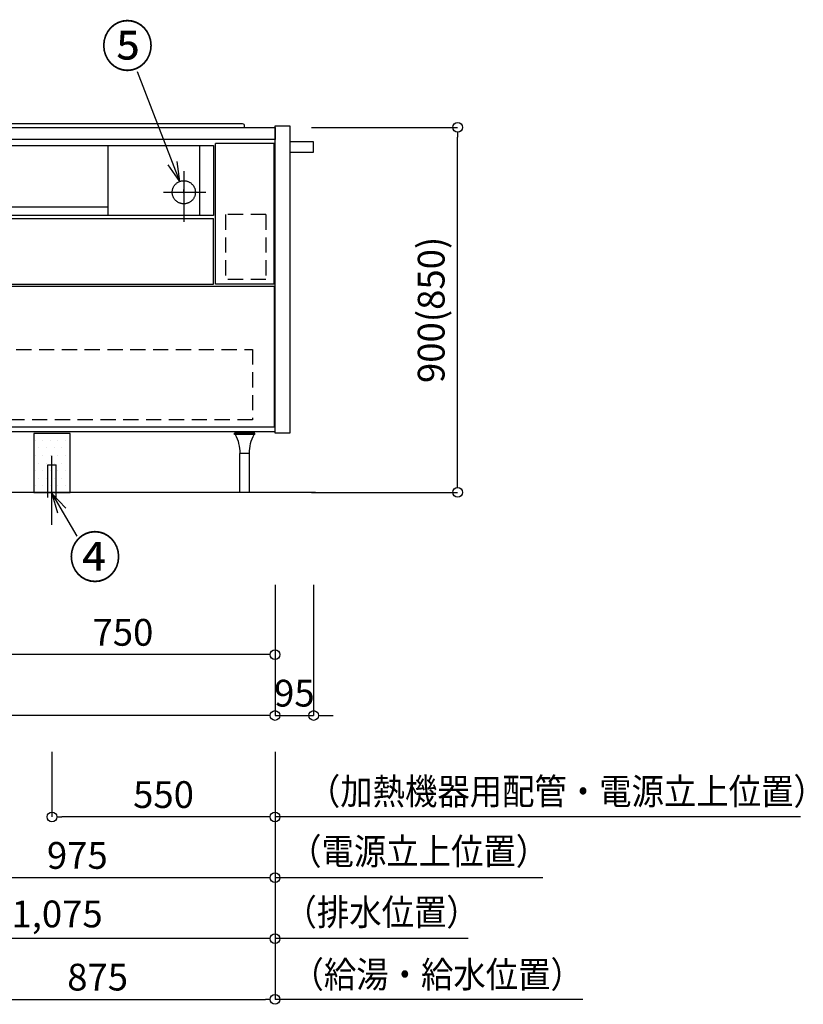
# Model space of a CAD drawing. Extents: x 0 to 12600, y 0 to 8910.
# Drawn here: x 3374 to 5307, y 3035 to 5462 of the extents above; entities that cross this region are included whole.
import ezdxf
from ezdxf.enums import TextEntityAlignment as Align

# ---------------------------------------------------------------- set-up
doc = ezdxf.new("R2010")
doc.units = 0
doc.header["$LTSCALE"] = 300
doc.header["$MEASUREMENT"] = 0
for name, pattern in [('HIDDEN2', [0.1875, 0.125, -0.0625]), ('矢印', [0]), ('破線_______________', [120, 60, -60]), ('細線_______________', [0]), ('１点鎖線___________', [750, 600, -60, 30, -60])]:
    doc.linetypes.add(name, pattern=pattern)
doc.layers.get('0').update_dxf_attribs({"linetype": 'CONTINUOUS'})
doc.layers.get('DEFPOINTS').update_dxf_attribs({"color": 251, "linetype": 'CONTINUOUS'})
for name, color, linetype in [('_0-1_作図', 7, 'CONTINUOUS'), ('仕上げ', 4, 'CONTINUOUS'), ('仕上げ3', 7, 'CONTINUOUS'), ('寸法', 4, 'CONTINUOUS'), ('文字', 6, 'CONTINUOUS'), ('１', 7, 'CONTINUOUS')]:
    doc.layers.add(name, color=color, linetype=linetype)
doc.styles.add('明朝', font='msmincho.ttc', dxfattribs={"width": 0.95})
doc.dimstyles.new('STANDARD$0', dxfattribs={"dimscale": 30, "dimtxt": 2.5, "dimasz": 0.8, "dimexe": 0, "dimexo": 3, "dimgap": 0.9, "dimtad": 1, "dimdec": 1, "dimtxsty": '明朝', "dimblk": 'DOT', "dimcen": 0.09, "dimclrd": 256, "dimclre": 256, "dimclrt": 256, "dimazin": 3, "dimtfac": 1, "dimtix": 1, "dimtmove": 0, "dimatfit": 3, "dimtolj": 1})

# ---------------------------------------------------------------- blocks, each defined once
blk = doc.blocks.new('A$C21062')
at = {"layer": '仕上げ3', "color": 7, "linetype": 'CONTINUOUS'}
for p, q in [((-375, 0), (-375, 3.38)), ((-375, 0), (375, 0)), ((370, 8.38), (-370, 8.38)), ((375, 0), (375, 3.38)), ((-298.562225, -45.049325), (298.562225, -45.049325)), ((-298.562225, -217.134309), (-298.562225, -45.049325)), ((38.735326, -217.134309), (38.735326, -45.049325)), ((264.016676, -45.049325), (264.016676, -217.134309)), ((298.562225, -45.049325), (298.562225, -217.134309)), ((38.36776, -196.84788), (-298.709222, -196.84788)), ((298.562225, -217.134309), (-298.562225, -217.134309))]:
    blk.add_line(p, q, dxfattribs=at)
for centre, start, end in [((-370, 3.38), 90, 180), ((370, 3.38), 0, 90)]:
    blk.add_arc(centre, 5, start, end, dxfattribs=at)
blk = doc.blocks.new('A$C637')
at = {"layer": '１', "color": 7, "linetype": 'CONTINUOUS'}
for p, q in [((-25.25, 143), (-25.25, 146)), ((-25.25, 146), (25.25, 146)), ((25.25, 143), (25.25, 146)), ((-25.25, 143), (25.25, 143)), ((-11.75, 96), (11.75, 96)), ((-11.75, 1), (-11.75, 96)), ((11.75, 1), (11.75, 96)), ((11.75, 1), (-11.75, 1)), ((-10.75, 1), (-10.75, 0)), ((-10.75, 0), (10.75, 0)), ((10.75, 1), (10.75, 0))]:
    blk.add_line(p, q, dxfattribs=at)
for centre, start, end in [((-112.047474, 97.010777), 359.48315, 27.380153), ((112.047474, 97.010777), 152.619847, 180.51685)]:
    blk.add_arc(centre, 100, start, end, dxfattribs=at)
blk = doc.blocks.new('_DOTBLANK')
at = {"color": 0, "linetype": 'BYBLOCK'}
blk.add_line((-0.5, 0), (-1, 0), dxfattribs=at)
blk.add_circle((0, 0), 0.5, dxfattribs=at)
blk = doc.blocks.new('*D3786')
at = {"layer": '_0-1_作図', "color": 4}
for p, q in [((4094.1, 5196.6), (4454.1, 5196.6)), ((4454.1, 4320.6), (4454.1, 5172.6)), ((4094.1, 4296.6), (4454.1, 4296.6))]:
    blk.add_line(p, q, dxfattribs=at)
at = {"layer": 'DEFPOINTS', "color": 0}
for p in [(4004.1, 5196.6), (4454.1, 5196.6), (4004.1, 4296.6)]:
    blk.add_point(p, dxfattribs=at)
at = {"layer": '_0-1_作図', "color": 4, "xscale": 24, "yscale": 24, "zscale": 24}
for p, rotation in [((4454.1, 5196.6), 89.99999999999994), ((4454.1, 4296.6), 269.9999999999999)]:
    blk.add_blockref('_DOTBLANK', p, dxfattribs=dict(at, rotation=rotation))
at = {"layer": '_0-1_作図', "color": 4, "linetype": 'CONTINUOUS', "insert": (4389, 4746.6), "char_height": 66, "attachment_point": 5, "rotation": 90, "style": '明朝'}
blk.add_mtext('\\A1;900(850)', dxfattribs=at)
blk = doc.blocks.new('_OPEN')
at = {"layer": '仕上げ', "color": 0}
for p, q in [((-1, 0.17), (0, 0)), ((-1, -0.17), (0, 0)), ((0, 0), (-1, 0))]:
    blk.add_line(p, q, dxfattribs=at)
blk = doc.blocks.new('*D3789')
at = {"layer": '_0-1_作図', "color": 4}
for p, q in [((3254.1, 4068.6), (3254.1, 3896.6)), ((4004.1, 4068.6), (4004.1, 3896.6)), ((3980.1, 3896.6), (3278.1, 3896.6))]:
    blk.add_line(p, q, dxfattribs=at)
at = {"layer": 'DEFPOINTS', "color": 0}
for p in [(3254.1, 4158.6), (4004.1, 4158.6), (3254.1, 3896.6)]:
    blk.add_point(p, dxfattribs=at)
at = {"layer": '_0-1_作図', "color": 4, "xscale": 24, "yscale": 24, "zscale": 24}
for p, rotation in [((3254.1, 3896.6), 180), ((4004.1, 3896.6), 359.9999999999999)]:
    blk.add_blockref('_DOTBLANK', p, dxfattribs=dict(at, rotation=rotation))
at = {"layer": '_0-1_作図', "color": 4, "linetype": 'CONTINUOUS', "insert": (3629.1, 3951.6), "char_height": 66, "attachment_point": 5, "style": '明朝'}
blk.add_mtext('\\A1;750', dxfattribs=at)
blk = doc.blocks.new('*D3793')
at = {"layer": '_0-1_作図', "color": 4}
for p, q in [((1604.1, 4068.6), (1604.1, 3746.6)), ((4004.1, 4068.6), (4004.1, 3746.6)), ((3980.1, 3746.6), (1628.1, 3746.6))]:
    blk.add_line(p, q, dxfattribs=at)
at = {"layer": 'DEFPOINTS', "color": 0}
for p in [(1604.1, 4158.6), (4004.1, 4158.6), (1604.1, 3746.6)]:
    blk.add_point(p, dxfattribs=at)
at = {"layer": '_0-1_作図', "color": 4, "xscale": 24, "yscale": 24, "zscale": 24}
for p, rotation in [((1604.1, 3746.6), 180), ((4004.1, 3746.6), 359.9999999999999)]:
    blk.add_blockref('_DOTBLANK', p, dxfattribs=dict(at, rotation=rotation))
at = {"layer": '_0-1_作図', "color": 4, "linetype": 'CONTINUOUS', "insert": (2804.1, 3807.3), "char_height": 66, "attachment_point": 5, "style": '明朝'}
blk.add_mtext('\\A1;2,400', dxfattribs=at)
blk = doc.blocks.new('*D3794')
at = {"layer": '_0-1_作図', "color": 4}
for p, q in [((3129.1, 3656.6), (3129.1, 3046.6)), ((4004.1, 3656.6), (4004.1, 3046.6)), ((3153.1, 3046.6), (3980.1, 3046.6))]:
    blk.add_line(p, q, dxfattribs=at)
at = {"layer": 'DEFPOINTS', "color": 0}
for p in [(3129.1, 3746.6), (4004.1, 3746.6), (4004.1, 3046.6)]:
    blk.add_point(p, dxfattribs=at)
at = {"layer": '_0-1_作図', "color": 4, "xscale": 24, "yscale": 24, "zscale": 24}
for p, rotation in [((3129.1, 3046.6), 180), ((4004.1, 3046.6), 359.9999999999999)]:
    blk.add_blockref('_DOTBLANK', p, dxfattribs=dict(at, rotation=rotation))
at = {"layer": '_0-1_作図', "color": 4, "linetype": 'CONTINUOUS', "insert": (3566.6, 3101.6), "char_height": 66, "attachment_point": 5, "style": '明朝'}
blk.add_mtext('\\A1;875', dxfattribs=at)
blk = doc.blocks.new('*D3797')
at = {"layer": '_0-1_作図', "color": 4}
for p, q in [((2929.1, 3656.6), (2929.1, 3196.6)), ((4004.1, 3656.6), (4004.1, 3196.6)), ((3980.1, 3196.6), (2953.1, 3196.6))]:
    blk.add_line(p, q, dxfattribs=at)
at = {"layer": 'DEFPOINTS', "color": 0}
for p in [(2929.1, 3746.6), (4004.1, 3746.6), (2929.1, 3196.6)]:
    blk.add_point(p, dxfattribs=at)
at = {"layer": '_0-1_作図', "color": 4, "xscale": 24, "yscale": 24, "zscale": 24}
for p, rotation in [((2929.1, 3196.6), 180), ((4004.1, 3196.6), 360)]:
    blk.add_blockref('_DOTBLANK', p, dxfattribs=dict(at, rotation=rotation))
at = {"layer": '_0-1_作図', "color": 4, "linetype": 'CONTINUOUS', "insert": (3466.6, 3257.3), "char_height": 66, "attachment_point": 5, "style": '明朝'}
blk.add_mtext('\\A1;1,075', dxfattribs=at)
blk = doc.blocks.new('*D3799')
at = {"layer": '_0-1_作図', "color": 4}
for p, q in [((3029.1, 3656.6), (3029.1, 3346.6)), ((4004.1, 3656.6), (4004.1, 3346.6)), ((3980.1, 3346.6), (3053.1, 3346.6))]:
    blk.add_line(p, q, dxfattribs=at)
at = {"layer": 'DEFPOINTS', "color": 0}
for p in [(3029.1, 3746.6), (4004.1, 3746.6), (3029.1, 3346.6)]:
    blk.add_point(p, dxfattribs=at)
at = {"layer": '_0-1_作図', "color": 4, "xscale": 24, "yscale": 24, "zscale": 24}
for p, rotation in [((3029.1, 3346.6), 180), ((4004.1, 3346.6), 359.9999999999999)]:
    blk.add_blockref('_DOTBLANK', p, dxfattribs=dict(at, rotation=rotation))
at = {"layer": '_0-1_作図', "color": 4, "linetype": 'CONTINUOUS', "insert": (3516.6, 3401.6), "char_height": 66, "attachment_point": 5, "style": '明朝'}
blk.add_mtext('\\A1;975', dxfattribs=at)
blk = doc.blocks.new('*D3800')
at = {"layer": '_0-1_作図', "color": 4}
for p, q in [((3454.1, 3656.6), (3454.1, 3496.6)), ((4004.1, 3656.6), (4004.1, 3496.6)), ((3980.1, 3496.6), (3478.1, 3496.6))]:
    blk.add_line(p, q, dxfattribs=at)
at = {"layer": 'DEFPOINTS', "color": 0}
for p in [(3454.1, 3746.6), (4004.1, 3746.6), (3454.1, 3496.6)]:
    blk.add_point(p, dxfattribs=at)
at = {"layer": '_0-1_作図', "color": 4, "xscale": 24, "yscale": 24, "zscale": 24}
for p, rotation in [((3454.1, 3496.6), 179.9999999999999), ((4004.1, 3496.6), 359.9999999999999)]:
    blk.add_blockref('_DOTBLANK', p, dxfattribs=dict(at, rotation=rotation))
at = {"layer": '_0-1_作図', "color": 4, "linetype": 'CONTINUOUS', "insert": (3729.1, 3551.6), "char_height": 66, "attachment_point": 5, "style": '明朝'}
blk.add_mtext('\\A1;550', dxfattribs=at)
blk = doc.blocks.new('*D3897')
at = {"layer": '_0-1_作図', "color": 4}
for p, q in [((4004.1, 4068.6), (4004.1, 3746.6)), ((4099.1, 4068.6), (4099.1, 3746.6)), ((3980.1, 3746.6), (3956.1, 3746.6)), ((4004.1, 3746.6), (4099.1, 3746.6)), ((4123.1, 3746.6), (4147.1, 3746.6))]:
    blk.add_line(p, q, dxfattribs=at)
at = {"layer": 'DEFPOINTS', "color": 0}
for p in [(4004.1, 4158.6), (4099.1, 4158.6), (4099.1, 3746.6)]:
    blk.add_point(p, dxfattribs=at)
at = {"layer": '_0-1_作図', "color": 4, "xscale": 24, "yscale": 24, "zscale": 24}
blk.add_blockref('_DOTBLANK', (4004.1, 3746.6), dxfattribs=at)
at = {"layer": '_0-1_作図', "color": 4, "xscale": 24, "yscale": 24, "zscale": 24, "rotation": 180}
blk.add_blockref('_DOTBLANK', (4099.1, 3746.6), dxfattribs=at)
at = {"layer": '_0-1_作図', "color": 4, "linetype": 'CONTINUOUS', "insert": (4051.6, 3801.6), "char_height": 66, "attachment_point": 5, "style": '明朝'}
blk.add_mtext('\\A1;95', dxfattribs=at)
blk = doc.blocks.new('A$C26734')
at = {"layer": '仕上げ3', "color": 7, "linetype": '細線_______________'}
for p, q in [((0, 4), (-36, 4)), ((-36, 4), (-36, -754)), ((0, -754), (0, 4)), ((-95, -61), (-95, -36)), ((-95, -36), (-36, -36)), ((-36, -36), (-36, -61)), ((-36, -61), (-95, -61)), ((-36, -754), (0, -754))]:
    blk.add_line(p, q, dxfattribs=at)
blk = doc.blocks.new('A$C8776')
at = {"layer": '_0-1_作図', "color": 7, "linetype": 'CONTINUOUS'}
for p, q in [((-750.000005, 0), (-750.000005, 720.000002)), ((-750.000005, 0), (-750.000005, 720.000002)), ((-748.000002, 363.000008), (-748.000002, 710.000014)), ((-748.000002, 710.000014), (-603.00001, 710.000014)), ((-603.00001, 363.000008), (-603.00001, 710.000014)), ((0, 720.000002), (0, 0)), ((0, 720.000002), (0, 0)), ((-598.00001, 363.000002), (-598.00001, 525.000002)), ((-1.999995, 525.000002), (-598.00001, 525.000002)), ((-1.999995, 525.000002), (-1.999995, 363.000002)), ((-748.000002, 363.000008), (-603.00001, 363.000008)), ((-747.999993, 358.000002), (-747.999993, 11.000007)), ((-747.999993, 358.000002), (-2.000012, 358.000002)), ((-1.999995, 363.000002), (-598.00001, 363.000002)), ((-2.000012, 358.000002), (-2.000012, 11.000007)), ((0, 0), (-750.000005, 0)), ((-747.999993, 11.000007), (-2.000012, 11.000007))]:
    blk.add_line(p, q, dxfattribs=at)
at = {"layer": '_0-1_作図', "color": 7, "linetype": 'HIDDEN2'}
for p, q in [((-727.500007, 535.000008), (-627.500007, 535.000008)), ((-727.500007, 535.000008), (-727.500006, 374.500008)), ((-627.500007, 535.000008), (-627.500006, 374.500008)), ((-727.500006, 374.500008), (-627.500006, 374.500008)), ((-55.500023, 202.500002), (-694.500021, 202.500002)), ((-694.500021, 202.500002), (-694.500021, 28.99999)), ((-55.500023, 28.99999), (-55.500023, 202.500002)), ((-694.500021, 28.99999), (-55.500023, 28.99999))]:
    blk.add_line(p, q, dxfattribs=at)

msp = doc.modelspace()

# ---------------------------------------------------------------- hatches: boundary and pattern name
at = {"layer": '寸法', "linetype": 'CONTINUOUS'}
h = msp.add_hatch(dxfattribs=at)
h.set_pattern_fill('DOTS', scale=300, style=0)
h.set_pattern_definition([(0, (-300, 0), (9.375, 18.75), [0, -18.75])])
h.paths.add_polyline_path([(3499.09, 4296.56), (3499.09, 4441.56), (3409.09, 4441.56), (3409.09, 4296.56)])

# ---------------------------------------------------------------- linework, layer by layer
at = {"layer": '_0-1_作図', "color": 7, "linetype": 'CONTINUOUS'}
for points in [[(4004.09, 5196.56), (4004.09, 5166.56), (1604.09, 5166.56), (1604.09, 5196.56)], [(3499.09, 4296.56), (3499.09, 4441.56), (3409.09, 4441.56), (3409.09, 4296.56)]]:
    msp.add_lwpolyline(points, close=True, dxfattribs=at)
at = {"layer": '仕上げ3', "color": 7, "linetype": 'CONTINUOUS'}
msp.add_line((4104.09, 4296.56), (1504.09, 4296.56), dxfattribs=at)
at = {"layer": '文字', "color": 6}
for p, q in [((5299.59, 3496.56), (4004.09, 3496.56)), ((4664.09, 3346.56), (4004.09, 3346.56)), ((4480.32, 3196.56), (4004.09, 3196.56)), ((4763.09, 3046.56), (4004.09, 3046.56))]:
    msp.add_line(p, q, dxfattribs=at)
at = {"layer": '１', "color": 1, "linetype": '矢印'}
for p, q in [((3769.2, 5063.29), (3665.02, 5333.56)), ((3769.2, 5063.29), (3740.71, 5103.75)), ((3769.2, 5063.29), (3763.1, 5112.39)), ((3454.03, 4293.56), (3515.03, 4188.56)), ((3454.03, 4293.56), (3467.76, 4246.03)), ((3454.03, 4293.56), (3488.51, 4258.08))]:
    msp.add_line(p, q, dxfattribs=at)
at = {"layer": '１', "color": 1, "linetype": '１点鎖線___________'}
for p, q in [((3779.09, 5088.56), (3779.09, 4963.56)), ((3729.09, 5036.56), (3833.59, 5036.56)), ((3454.09, 4216.81), (3454.09, 4386.61))]:
    msp.add_line(p, q, dxfattribs=at)
at = {"layer": '１', "color": 1, "linetype": '細線_______________'}
for p, q in [((3779.09, 5034.56), (3779.09, 5043.06)), ((3444.09, 4283.81), (3444.09, 4364.81)), ((3444.09, 4364.81), (3464.09, 4364.81)), ((3464.09, 4283.81), (3464.09, 4364.81)), ((4572.09, 3496.56), (4004.09, 3496.56)), ((4664.09, 3346.56), (4004.09, 3346.56)), ((4480.32, 3196.56), (4004.09, 3196.56)), ((4763.09, 3046.56), (4004.09, 3046.56))]:
    msp.add_line(p, q, dxfattribs=at)
at = {"layer": '１', "color": 1, "linetype": '破線_______________'}
msp.add_circle((3779.09, 5036.56), 28.5, dxfattribs=at)

# ---------------------------------------------------------------- block references
at = {"layer": '_0-1_作図', "color": 7, "linetype": 'CONTINUOUS'}
msp.add_blockref('A$C21062', (3554.09, 5196.56), dxfattribs=at)
at = {"layer": '_0-1_作図', "color": 7, "linetype": 'CONTINUOUS', "xscale": -1}
for name, p in [('A$C26734', (4004.09, 5196.56)), ('A$C8776', (3254.09, 4446.56)), ('A$C637', (3929.09, 4296.56))]:
    msp.add_blockref(name, p, dxfattribs=at)

# ---------------------------------------------------------------- texts
at = {"layer": '文字', "color": 6, "linetype": 'CONTINUOUS', "style": '明朝', "width": 0.95}
for s, p in [('⑤', (3640.02, 5396.56)), ('④', (3560.03, 4136.56))]:
    msp.add_text(s, height=100, dxfattribs=at).set_placement(p, align=Align.MIDDLE_CENTER)
at = {"layer": '文字', "color": 6, "style": '明朝', "width": 0.9}
for s, p in [('（加熱機器用配管・電源立上位置）', (5361.97, 3506.67)), ('（電源立上位置）', (4677.36, 3358.89)), ('（排水位置）', (4506.21, 3208.89)), ('（給湯・給水位置）', (4762.94, 3055.26))]:
    msp.add_text(s, height=65, dxfattribs=at).set_placement(p, align=Align.BOTTOM_RIGHT)

# ---------------------------------------------------------------- dimensions: what is measured, and where the dimension line sits
at = {"layer": '_0-1_作図', "color": 7, "linetype": 'CONTINUOUS'}
dim = msp.add_linear_dim(base=(4454.09, 5196.56), p1=(4004.09, 4296.56), p2=(4004.09, 5196.56), angle=90, text='<>(850)', dimstyle='STANDARD$0', override={"dimtxt": 2.2, "dimgap": 0.735, "dimblk": 'DOTBLANK', "dimclrd": 4, "dimclre": 4, "dimclrt": 4, "dimldrblk": 'OPEN'}, dxfattribs=at)
dim.commit()
dim.dimension.update_dxf_attribs({"geometry": '*D3786', "text_midpoint": (4389.05, 4746.56)})
for base, p1, p2, picture, middle in [((1604.09, 3746.56), (4004.09, 4158.6), (1604.09, 4158.6), '*D3793', (2804.09, 3807.26)), ((3254.09, 3896.56), (4004.09, 4158.6), (3254.09, 4158.6), '*D3789', (3629.09, 3951.61)), ((4099.09, 3746.56), (4004.09, 4158.6), (4099.09, 4158.6), '*D3897', (4051.59, 3801.61)), ((2929.09, 3196.56), (4004.09, 3746.56), (2929.09, 3746.56), '*D3797', (3466.59, 3257.26)), ((3029.09, 3346.56), (4004.09, 3746.56), (3029.09, 3746.56), '*D3799', (3516.59, 3401.61)), ((4004.09, 3046.56), (3129.09, 3746.56), (4004.09, 3746.56), '*D3794', (3566.59, 3101.61)), ((3454.09, 3496.56), (4004.09, 3746.56), (3454.09, 3746.56), '*D3800', (3729.09, 3551.61))]:
    dim = msp.add_linear_dim(base=base, p1=p1, p2=p2, angle=180, dimstyle='STANDARD$0', override={"dimtxt": 2.2, "dimgap": 0.735, "dimblk": 'DOTBLANK', "dimclrd": 4, "dimclre": 4, "dimclrt": 4, "dimldrblk": 'OPEN'}, dxfattribs=at)
    dim.commit()
    dim.dimension.update_dxf_attribs({"geometry": picture, "text_midpoint": middle})

doc.saveas('drawing.dxf')
